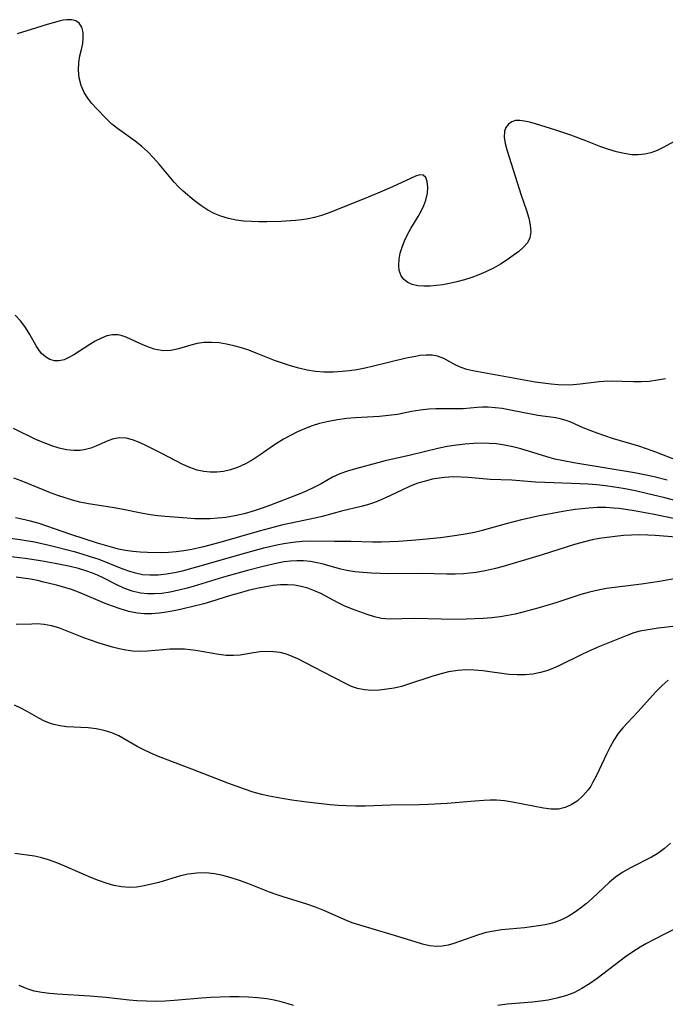
# Model space of a CAD drawing. Extents: x 1540090 to 1548292, y 2813817 to 2822019.
# Drawn here: x 1542661 to 1542795, y 2815495 to 2815698 of the extents above; entities that cross this region are included whole.
import ezdxf

# ---------------------------------------------------------------- set-up
doc = ezdxf.new("R2010")
doc.units = 0

msp = doc.modelspace()

# ---------------------------------------------------------------- linework, layer by layer
at = {"layer": 'WIL_029_Contours', "color": 0}
for points in [[(1542798.34, 2815673.92, 102), (1542794.41, 2815671.73, 102), (1542793.17, 2815671.13, 102), (1542791.89, 2815670.67, 102), (1542790.6, 2815670.37, 102), (1542789.27, 2815670.24, 102), (1542787.93, 2815670.27, 102), (1542786.35, 2815670.48, 102), (1542784.76, 2815670.85, 102), (1542783.16, 2815671.34, 102), (1542781.56, 2815671.9, 102), (1542778.42, 2815673.15, 102), (1542775.33, 2815674.3, 102), (1542772.26, 2815675.35, 102), (1542768.04, 2815676.66, 102), (1542766.79, 2815677, 102), (1542765.75, 2815677.23, 102), (1542764.8, 2815677.35, 102), (1542763.94, 2815677.32, 102), (1542763.12, 2815677.05, 102), (1542762.45, 2815676.57, 102), (1542761.94, 2815675.91, 102), (1542761.64, 2815675.1, 102), (1542761.58, 2815673.92, 102), (1542761.8, 2815672.56, 102), (1542762.19, 2815671.08, 102), (1542765.1, 2815661.93, 102), (1542766.16, 2815658.7, 102), (1542766.63, 2815657.15, 102), (1542766.97, 2815655.69, 102), (1542767.09, 2815654.32, 102), (1542766.9, 2815653.07, 102), (1542766.38, 2815652.05, 102), (1542765.59, 2815651.12, 102), (1542764.6, 2815650.25, 102), (1542763.46, 2815649.39, 102), (1542762.17, 2815648.5, 102), (1542760.79, 2815647.63, 102), (1542759.33, 2815646.79, 102), (1542757.8, 2815646.03, 102), (1542756.35, 2815645.41, 102), (1542754.86, 2815644.87, 102), (1542753.34, 2815644.39, 102), (1542751.81, 2815643.98, 102), (1542750.29, 2815643.63, 102), (1542748.92, 2815643.38, 102), (1542747.58, 2815643.19, 102), (1542746.28, 2815643.08, 102), (1542744.96, 2815643.06, 102), (1542743.72, 2815643.17, 102), (1542742.59, 2815643.44, 102), (1542741.65, 2815643.87, 102), (1542740.87, 2815644.46, 102), (1542740.29, 2815645.22, 102), (1542739.89, 2815646.33, 102), (1542739.78, 2815647.43, 102), (1542739.86, 2815648.63, 102), (1542740.1, 2815649.88, 102), (1542740.47, 2815651.16, 102), (1542740.97, 2815652.46, 102), (1542741.59, 2815653.75, 102), (1542742.3, 2815655.01, 102), (1542743.8, 2815657.46, 102), (1542744.43, 2815658.61, 102), (1542744.97, 2815659.76, 102), (1542745.39, 2815660.89, 102), (1542745.7, 2815662.28, 102), (1542745.78, 2815663.57, 102), (1542745.67, 2815664.69, 102), (1542745.35, 2815665.54, 102), (1542744.83, 2815666.03, 102), (1542744.13, 2815666.08, 102), (1542743.24, 2815665.82, 102), (1542742.19, 2815665.36, 102), (1542738.47, 2815663.61, 102), (1542735.47, 2815662.29, 102), (1542732.31, 2815660.98, 102), (1542725.2, 2815658.16, 102), (1542723.79, 2815657.66, 102), (1542722.37, 2815657.26, 102), (1542721.07, 2815656.99, 102), (1542719.75, 2815656.79, 102), (1542718.42, 2815656.65, 102), (1542715.47, 2815656.46, 102), (1542712.5, 2815656.39, 102), (1542710.91, 2815656.39, 102), (1542709.34, 2815656.44, 102), (1542707.79, 2815656.55, 102), (1542706.16, 2815656.75, 102), (1542704.58, 2815657.07, 102), (1542703.04, 2815657.52, 102), (1542701.67, 2815658.08, 102), (1542700.37, 2815658.77, 102), (1542698.89, 2815659.74, 102), (1542697.48, 2815660.82, 102), (1542695.21, 2815662.75, 102), (1542694.28, 2815663.64, 102), (1542693.4, 2815664.6, 102), (1542690.3, 2815668.33, 102), (1542689.14, 2815669.61, 102), (1542687.92, 2815670.84, 102), (1542686.66, 2815672, 102), (1542685.34, 2815673.08, 102), (1542681.66, 2815675.68, 102), (1542680.51, 2815676.61, 102), (1542679.37, 2815677.67, 102), (1542677.31, 2815679.81, 102), (1542676.37, 2815680.86, 102), (1542675.52, 2815681.95, 102), (1542674.8, 2815683.1, 102), (1542674.17, 2815684.59, 102), (1542673.78, 2815686.16, 102), (1542673.61, 2815687.75, 102), (1542673.68, 2815689.31, 102), (1542673.92, 2815690.68, 102), (1542674.24, 2815692, 102), (1542674.51, 2815693.28, 102), (1542674.61, 2815694.44, 102), (1542674.56, 2815695.53, 102), (1542674.3, 2815696.63, 102), (1542673.78, 2815697.47, 102), (1542673.09, 2815697.94, 102), (1542672.22, 2815698.17, 102), (1542671.23, 2815698.18, 102), (1542670.46, 2815698.06, 102), (1542669.65, 2815697.87, 102), (1542667.12, 2815697.18, 102), (1542663.81, 2815696.18, 102), (1542660.95, 2815695.25, 102)], [(1542794.87, 2815623.91, 104), (1542793.22, 2815623.61, 104), (1542791.51, 2815623.4, 104), (1542789.9, 2815623.32, 104), (1542788.27, 2815623.32, 104), (1542783.69, 2815623.45, 104), (1542782.18, 2815623.39, 104), (1542781.21, 2815623.31, 104), (1542777.3, 2815622.79, 104), (1542775.82, 2815622.66, 104), (1542774.26, 2815622.61, 104), (1542772.69, 2815622.67, 104), (1542771.28, 2815622.8, 104), (1542767.96, 2815623.25, 104), (1542755.12, 2815625.55, 104), (1542753.87, 2815625.87, 104), (1542752.68, 2815626.27, 104), (1542751.57, 2815626.76, 104), (1542749.07, 2815628.12, 104), (1542747.79, 2815628.62, 104), (1542746.67, 2815628.8, 104), (1542745.47, 2815628.82, 104), (1542744.2, 2815628.71, 104), (1542742.87, 2815628.5, 104), (1542741.29, 2815628.18, 104), (1542734.58, 2815626.54, 104), (1542732.85, 2815626.15, 104), (1542731.12, 2815625.81, 104), (1542729.59, 2815625.57, 104), (1542728.06, 2815625.4, 104), (1542726.31, 2815625.3, 104), (1542724.3, 2815625.31, 104), (1542722.57, 2815625.46, 104), (1542720.85, 2815625.74, 104), (1542719.14, 2815626.12, 104), (1542717.44, 2815626.59, 104), (1542715.76, 2815627.13, 104), (1542714.09, 2815627.73, 104), (1542710.31, 2815629.25, 104), (1542708.79, 2815629.82, 104), (1542707.26, 2815630.33, 104), (1542705.73, 2815630.76, 104), (1542704.21, 2815631.11, 104), (1542702.69, 2815631.34, 104), (1542701.12, 2815631.45, 104), (1542699.59, 2815631.4, 104), (1542698.12, 2815631.2, 104), (1542696.8, 2815630.87, 104), (1542694.25, 2815630.1, 104), (1542692.7, 2815629.79, 104), (1542691.14, 2815629.72, 104), (1542690.74, 2815629.75, 104), (1542689.22, 2815630.06, 104), (1542687.72, 2815630.57, 104), (1542686.27, 2815631.21, 104), (1542683.45, 2815632.54, 104), (1542682.62, 2815632.83, 104), (1542681.79, 2815633.01, 104), (1542680.65, 2815633.01, 104), (1542679.49, 2815632.78, 104), (1542678.34, 2815632.35, 104), (1542677.09, 2815631.69, 104), (1542675.98, 2815631.01, 104), (1542672.65, 2815628.91, 104), (1542671.62, 2815628.32, 104), (1542670.62, 2815627.86, 104), (1542669.64, 2815627.61, 104), (1542668.65, 2815627.64, 104), (1542667.69, 2815627.93, 104), (1542666.79, 2815628.44, 104), (1542665.99, 2815629.16, 104), (1542665.39, 2815629.91, 104), (1542664.85, 2815630.76, 104), (1542663.55, 2815633.11, 104), (1542662.65, 2815634.54, 104), (1542661.67, 2815635.82, 104), (1542660.56, 2815637.06, 104)], [(1542797.54, 2815606.96, 106), (1542792.87, 2815608.78, 106), (1542790.98, 2815609.47, 106), (1542789.4, 2815609.98, 106), (1542783.95, 2815611.61, 106), (1542780.81, 2815612.65, 106), (1542779.31, 2815613.21, 106), (1542777.89, 2815613.81, 106), (1542775.37, 2815614.95, 106), (1542774.59, 2815615.23, 106), (1542773.42, 2815615.58, 106), (1542772.23, 2815615.84, 106), (1542768.52, 2815616.37, 106), (1542762.54, 2815617.53, 106), (1542761.12, 2815617.76, 106), (1542759.7, 2815617.94, 106), (1542758.29, 2815618.03, 106), (1542757.12, 2815618.04, 106), (1542755.97, 2815617.98, 106), (1542753.11, 2815617.74, 106), (1542751.78, 2815617.69, 106), (1542747.47, 2815617.72, 106), (1542745.97, 2815617.67, 106), (1542744.19, 2815617.47, 106), (1542742.41, 2815617.16, 106), (1542739.51, 2815616.56, 106), (1542737.66, 2815616.31, 106), (1542735.78, 2815616.14, 106), (1542730.88, 2815615.86, 106), (1542729, 2815615.69, 106), (1542727.12, 2815615.44, 106), (1542725.26, 2815615.11, 106), (1542723.42, 2815614.66, 106), (1542721.87, 2815614.17, 106), (1542720.34, 2815613.59, 106), (1542718.84, 2815612.94, 106), (1542717.4, 2815612.23, 106), (1542715.99, 2815611.45, 106), (1542714.63, 2815610.62, 106), (1542713.88, 2815610.14, 106), (1542711.12, 2815608.18, 106), (1542709.72, 2815607.26, 106), (1542708.11, 2815606.35, 106), (1542706.45, 2815605.6, 106), (1542705.02, 2815605.12, 106), (1542703.57, 2815604.79, 106), (1542702.21, 2815604.64, 106), (1542700.84, 2815604.63, 106), (1542699.48, 2815604.77, 106), (1542698.14, 2815605.06, 106), (1542696.64, 2815605.57, 106), (1542695.17, 2815606.22, 106), (1542693.72, 2815606.95, 106), (1542690.71, 2815608.54, 106), (1542687.65, 2815610.08, 106), (1542686.21, 2815610.74, 106), (1542684.8, 2815611.28, 106), (1542683.44, 2815611.64, 106), (1542682.12, 2815611.73, 106), (1542680.88, 2815611.51, 106), (1542679.66, 2815611.08, 106), (1542677.19, 2815609.98, 106), (1542676.13, 2815609.58, 106), (1542675.06, 2815609.3, 106), (1542673.95, 2815609.13, 106), (1542672.68, 2815609.09, 106), (1542671.16, 2815609.25, 106), (1542669.63, 2815609.59, 106), (1542668.08, 2815610.07, 106), (1542666.52, 2815610.66, 106), (1542664.96, 2815611.33, 106), (1542660.17, 2815613.62, 106)], [(1542795.22, 2815602.94, 108), (1542792.53, 2815603.63, 108), (1542790.92, 2815603.99, 108), (1542788.47, 2815604.47, 108), (1542775.98, 2815606.57, 108), (1542773.82, 2815606.96, 108), (1542772.04, 2815607.34, 108), (1542770.16, 2815607.83, 108), (1542765.02, 2815609.42, 108), (1542763.35, 2815609.86, 108), (1542761.66, 2815610.22, 108), (1542759.95, 2815610.46, 108), (1542758.48, 2815610.56, 108), (1542757.01, 2815610.59, 108), (1542755.25, 2815610.55, 108), (1542753.48, 2815610.43, 108), (1542751.71, 2815610.23, 108), (1542749.78, 2815609.9, 108), (1542747.86, 2815609.5, 108), (1542742.22, 2815608.13, 108), (1542736.99, 2815606.95, 108), (1542735.48, 2815606.58, 108), (1542730.82, 2815605.3, 108), (1542729.18, 2815604.8, 108), (1542727.6, 2815604.24, 108), (1542726.12, 2815603.58, 108), (1542723.76, 2815602.24, 108), (1542722.24, 2815601.43, 108), (1542720.64, 2815600.68, 108), (1542718.97, 2815599.98, 108), (1542713.31, 2815597.81, 108), (1542711.56, 2815597.17, 108), (1542709.71, 2815596.56, 108), (1542707.84, 2815596.03, 108), (1542705.94, 2815595.59, 108), (1542704.03, 2815595.26, 108), (1542702.43, 2815595.08, 108), (1542700.83, 2815594.98, 108), (1542699.23, 2815594.96, 108), (1542697.64, 2815594.99, 108), (1542696.06, 2815595.08, 108), (1542691.54, 2815595.46, 108), (1542689.99, 2815595.6, 108), (1542688.44, 2815595.8, 108), (1542686.57, 2815596.12, 108), (1542682.85, 2815596.9, 108), (1542680.99, 2815597.25, 108), (1542677.45, 2815597.77, 108), (1542675.68, 2815598.08, 108), (1542673.91, 2815598.45, 108), (1542672.37, 2815598.83, 108), (1542670.86, 2815599.28, 108), (1542669.35, 2815599.8, 108), (1542667.86, 2815600.37, 108), (1542661.79, 2815602.81, 108), (1542660.26, 2815603.37, 108)], [(1542801.35, 2815597.57, 110), (1542794.78, 2815599.29, 110), (1542790.95, 2815600.23, 110), (1542788.68, 2815600.73, 110), (1542786.12, 2815601.24, 110), (1542784.35, 2815601.53, 110), (1542782.52, 2815601.78, 110), (1542780.68, 2815601.98, 110), (1542778.95, 2815602.11, 110), (1542775.49, 2815602.27, 110), (1542769.94, 2815602.46, 110), (1542768.05, 2815602.57, 110), (1542764.79, 2815602.86, 110), (1542763.18, 2815602.96, 110), (1542758.65, 2815603.09, 110), (1542757.15, 2815603.21, 110), (1542754.16, 2815603.5, 110), (1542752.65, 2815603.6, 110), (1542750.98, 2815603.62, 110), (1542749.3, 2815603.53, 110), (1542747.64, 2815603.32, 110), (1542746.7, 2815603.14, 110), (1542745.78, 2815602.93, 110), (1542744.76, 2815602.64, 110), (1542743.75, 2815602.31, 110), (1542742.13, 2815601.69, 110), (1542740.43, 2815600.91, 110), (1542737.04, 2815599.28, 110), (1542735.82, 2815598.76, 110), (1542734.57, 2815598.3, 110), (1542733.3, 2815597.89, 110), (1542732.01, 2815597.55, 110), (1542727.99, 2815596.56, 110), (1542723.99, 2815595.47, 110), (1542722.8, 2815595.17, 110), (1542717.22, 2815594.03, 110), (1542715.85, 2815593.73, 110), (1542714.03, 2815593.28, 110), (1542710.92, 2815592.43, 110), (1542702.82, 2815590.11, 110), (1542699.43, 2815589.21, 110), (1542697.04, 2815588.66, 110), (1542695.41, 2815588.35, 110), (1542693.8, 2815588.12, 110), (1542692.23, 2815587.99, 110), (1542690.79, 2815587.97, 110), (1542687.84, 2815588, 110), (1542686.34, 2815588.06, 110), (1542684.83, 2815588.19, 110), (1542683.32, 2815588.4, 110), (1542681.89, 2815588.71, 110), (1542680.46, 2815589.09, 110), (1542677.57, 2815589.97, 110), (1542672.05, 2815591.73, 110), (1542665.48, 2815593.97, 110), (1542663.7, 2815594.49, 110), (1542661.9, 2815594.92, 110), (1542660.59, 2815595.16, 110)], [(1542656.84, 2815591.35, 112), (1542661.59, 2815590.7, 112), (1542664.49, 2815590.2, 112), (1542667.54, 2815589.51, 112), (1542672.71, 2815588.19, 112), (1542674.29, 2815587.76, 112), (1542676.06, 2815587.21, 112), (1542677.8, 2815586.61, 112), (1542682.58, 2815584.73, 112), (1542684.14, 2815584.17, 112), (1542685.13, 2815583.87, 112), (1542686.87, 2815583.49, 112), (1542688.33, 2815583.37, 112), (1542690.06, 2815583.41, 112), (1542691.83, 2815583.61, 112), (1542693.45, 2815583.89, 112), (1542695.09, 2815584.25, 112), (1542697.8, 2815584.95, 112), (1542708.17, 2815587.97, 112), (1542711.91, 2815588.96, 112), (1542714.61, 2815589.58, 112), (1542716.01, 2815589.85, 112), (1542717.92, 2815590.15, 112), (1542719.83, 2815590.33, 112), (1542721.5, 2815590.39, 112), (1542726.51, 2815590.33, 112), (1542729.87, 2815590.33, 112), (1542734.37, 2815590.24, 112), (1542736.2, 2815590.24, 112), (1542737.97, 2815590.29, 112), (1542739.75, 2815590.38, 112), (1542743.31, 2815590.63, 112), (1542748.42, 2815591.14, 112), (1542751.8, 2815591.57, 112), (1542753.53, 2815591.85, 112), (1542755.44, 2815592.22, 112), (1542757.09, 2815592.62, 112), (1542762.03, 2815594.01, 112), (1542765.25, 2815594.84, 112), (1542768.49, 2815595.56, 112), (1542773.68, 2815596.53, 112), (1542776.24, 2815596.96, 112), (1542777.67, 2815597.14, 112), (1542779.09, 2815597.27, 112), (1542780.82, 2815597.35, 112), (1542782.54, 2815597.35, 112), (1542784.26, 2815597.26, 112), (1542785.32, 2815597.16, 112), (1542788.4, 2815596.71, 112), (1542792.2, 2815596.01, 112), (1542799.27, 2815594.53, 112)], [(1542798.81, 2815591.04, 114), (1542792.76, 2815591.55, 114), (1542791.28, 2815591.61, 114), (1542789.59, 2815591.63, 114), (1542787.9, 2815591.59, 114), (1542786.21, 2815591.49, 114), (1542784.52, 2815591.34, 114), (1542782.84, 2815591.13, 114), (1542781.17, 2815590.87, 114), (1542779.78, 2815590.61, 114), (1542778.41, 2815590.3, 114), (1542776.09, 2815589.67, 114), (1542769.45, 2815587.53, 114), (1542761.36, 2815585.1, 114), (1542759.52, 2815584.61, 114), (1542757.67, 2815584.19, 114), (1542755.81, 2815583.86, 114), (1542754.48, 2815583.7, 114), (1542753.13, 2815583.6, 114), (1542751.41, 2815583.55, 114), (1542749.69, 2815583.55, 114), (1542744.5, 2815583.67, 114), (1542737.66, 2815583.63, 114), (1542735.97, 2815583.66, 114), (1542734.15, 2815583.73, 114), (1542732.35, 2815583.85, 114), (1542730.68, 2815584.02, 114), (1542729.05, 2815584.28, 114), (1542727.8, 2815584.59, 114), (1542724.14, 2815585.61, 114), (1542722.9, 2815585.89, 114), (1542721.52, 2815586.12, 114), (1542720.11, 2815586.27, 114), (1542718.7, 2815586.3, 114), (1542717.44, 2815586.23, 114), (1542716.09, 2815586.05, 114), (1542714.73, 2815585.8, 114), (1542711.78, 2815585.13, 114), (1542708.55, 2815584.31, 114), (1542703.58, 2815582.93, 114), (1542697.3, 2815581, 114), (1542696.09, 2815580.65, 114), (1542694.32, 2815580.2, 114), (1542692.56, 2815579.82, 114), (1542690.81, 2815579.55, 114), (1542689.32, 2815579.43, 114), (1542687.85, 2815579.44, 114), (1542686.41, 2815579.59, 114), (1542684.69, 2815580.02, 114), (1542683.01, 2815580.64, 114), (1542681.37, 2815581.4, 114), (1542678.58, 2815582.83, 114), (1542677.54, 2815583.32, 114), (1542676.48, 2815583.76, 114), (1542675.32, 2815584.18, 114), (1542673.63, 2815584.68, 114), (1542671.91, 2815585.09, 114), (1542668.76, 2815585.75, 114), (1542665.77, 2815586.29, 114), (1542662.61, 2815586.77, 114), (1542657.91, 2815587.32, 114)], [(1542797.44, 2815582.68, 116), (1542793.67, 2815582, 116), (1542789.97, 2815581.45, 116), (1542782.71, 2815580.53, 116), (1542781, 2815580.25, 116), (1542779.21, 2815579.83, 116), (1542777.42, 2815579.32, 116), (1542772.26, 2815577.62, 116), (1542768.49, 2815576.5, 116), (1542765.41, 2815575.66, 116), (1542763.87, 2815575.29, 116), (1542762.32, 2815574.96, 116), (1542760.76, 2815574.7, 116), (1542759, 2815574.5, 116), (1542757.24, 2815574.38, 116), (1542753.69, 2815574.25, 116), (1542750.45, 2815574.18, 116), (1542748.55, 2815574.2, 116), (1542743, 2815574.34, 116), (1542737.84, 2815574.25, 116), (1542736.24, 2815574.38, 116), (1542734.75, 2815574.72, 116), (1542733.29, 2815575.2, 116), (1542730.24, 2815576.29, 116), (1542728.65, 2815576.92, 116), (1542727.28, 2815577.57, 116), (1542723.67, 2815579.52, 116), (1542722.37, 2815580.1, 116), (1542721.02, 2815580.6, 116), (1542719.63, 2815580.98, 116), (1542718.23, 2815581.23, 116), (1542716.8, 2815581.35, 116), (1542715.36, 2815581.34, 116), (1542713.84, 2815581.19, 116), (1542712.32, 2815580.94, 116), (1542710.49, 2815580.57, 116), (1542708.65, 2815580.13, 116), (1542706.81, 2815579.63, 116), (1542704.99, 2815579.09, 116), (1542700.88, 2815577.78, 116), (1542699.5, 2815577.41, 116), (1542694.95, 2815576.27, 116), (1542693.32, 2815575.92, 116), (1542691.8, 2815575.66, 116), (1542690.28, 2815575.46, 116), (1542688.76, 2815575.34, 116), (1542687.26, 2815575.34, 116), (1542685.78, 2815575.46, 116), (1542684, 2815575.81, 116), (1542682.24, 2815576.33, 116), (1542680.67, 2815576.88, 116), (1542679.11, 2815577.48, 116), (1542673.93, 2815579.68, 116), (1542672.15, 2815580.33, 116), (1542670.32, 2815580.89, 116), (1542669.07, 2815581.23, 116), (1542666.46, 2815581.9, 116), (1542665.11, 2815582.2, 116), (1542663.67, 2815582.48, 116), (1542662.21, 2815582.71, 116), (1542660.76, 2815582.9, 116)], [(1542797.06, 2815572.8, 118), (1542793.41, 2815572.35, 118), (1542790.94, 2815571.97, 118), (1542789.63, 2815571.71, 118), (1542788.36, 2815571.37, 118), (1542787.1, 2815570.94, 118), (1542781.25, 2815568.57, 118), (1542779.51, 2815567.81, 118), (1542777.78, 2815566.99, 118), (1542772.89, 2815564.57, 118), (1542771.76, 2815564.06, 118), (1542770.62, 2815563.62, 118), (1542769.08, 2815563.17, 118), (1542767.5, 2815562.87, 118), (1542765.89, 2815562.71, 118), (1542764.27, 2815562.68, 118), (1542762.5, 2815562.81, 118), (1542757.16, 2815563.54, 118), (1542755.37, 2815563.7, 118), (1542753.66, 2815563.72, 118), (1542751.96, 2815563.61, 118), (1542750.09, 2815563.32, 118), (1542748.25, 2815562.88, 118), (1542746.63, 2815562.39, 118), (1542741.8, 2815560.76, 118), (1542740.32, 2815560.33, 118), (1542738.83, 2815559.98, 118), (1542737.34, 2815559.72, 118), (1542735.79, 2815559.55, 118), (1542734.25, 2815559.5, 118), (1542732.74, 2815559.61, 118), (1542731.28, 2815559.89, 118), (1542730, 2815560.33, 118), (1542728.75, 2815560.89, 118), (1542724.12, 2815563.34, 118), (1542718.91, 2815565.99, 118), (1542717.77, 2815566.52, 118), (1542716.61, 2815566.97, 118), (1542715.28, 2815567.31, 118), (1542713.91, 2815567.49, 118), (1542712.53, 2815567.54, 118), (1542711.15, 2815567.46, 118), (1542709.76, 2815567.26, 118), (1542707, 2815566.8, 118), (1542705.62, 2815566.68, 118), (1542704.11, 2815566.73, 118), (1542702.58, 2815566.93, 118), (1542697.84, 2815567.77, 118), (1542696.68, 2815567.91, 118), (1542695.51, 2815567.99, 118), (1542694.01, 2815568.03, 118), (1542692.51, 2815567.99, 118), (1542691.02, 2815567.89, 118), (1542687.87, 2815567.6, 118), (1542686.3, 2815567.55, 118), (1542684.86, 2815567.64, 118), (1542683.41, 2815567.84, 118), (1542682.03, 2815568.11, 118), (1542680.65, 2815568.45, 118), (1542679.28, 2815568.84, 118), (1542677.91, 2815569.28, 118), (1542674.75, 2815570.39, 118), (1542669.52, 2815572.4, 118), (1542668.04, 2815572.82, 118), (1542666.55, 2815573.1, 118), (1542665.09, 2815573.23, 118), (1542663.98, 2815573.22, 118), (1542660.75, 2815573.12, 118)], [(1542795.45, 2815561.62, 120), (1542794.21, 2815560.54, 120), (1542792.9, 2815559.21, 120), (1542789.15, 2815554.99, 120), (1542787.07, 2815552.82, 120), (1542786.06, 2815551.72, 120), (1542785.13, 2815550.57, 120), (1542784.24, 2815549.23, 120), (1542783.45, 2815547.81, 120), (1542782.72, 2815546.34, 120), (1542780.65, 2815541.9, 120), (1542779.92, 2815540.5, 120), (1542779.45, 2815539.7, 120), (1542778.94, 2815538.94, 120), (1542777.85, 2815537.68, 120), (1542776.62, 2815536.62, 120), (1542775.42, 2815535.84, 120), (1542774.15, 2815535.26, 120), (1542772.82, 2815534.94, 120), (1542771.3, 2815534.91, 120), (1542769.71, 2815535.11, 120), (1542763.32, 2815536.41, 120), (1542761.65, 2815536.65, 120), (1542759.98, 2815536.78, 120), (1542758.68, 2815536.78, 120), (1542757.37, 2815536.73, 120), (1542755.51, 2815536.6, 120), (1542749.81, 2815536.12, 120), (1542745.96, 2815535.88, 120), (1542744, 2815535.82, 120), (1542738.12, 2815535.74, 120), (1542732.82, 2815535.58, 120), (1542730.86, 2815535.55, 120), (1542728.9, 2815535.59, 120), (1542727.25, 2815535.69, 120), (1542725.6, 2815535.84, 120), (1542720.76, 2815536.4, 120), (1542717.66, 2815536.81, 120), (1542714.54, 2815537.32, 120), (1542713, 2815537.62, 120), (1542711.47, 2815537.98, 120), (1542709.7, 2815538.48, 120), (1542707.94, 2815539.04, 120), (1542704.46, 2815540.3, 120), (1542697.04, 2815543.19, 120), (1542690.16, 2815545.82, 120), (1542688.55, 2815546.5, 120), (1542686.98, 2815547.24, 120), (1542685.73, 2815547.91, 120), (1542681.94, 2815550.08, 120), (1542680.5, 2815550.74, 120), (1542678.91, 2815551.23, 120), (1542677.27, 2815551.55, 120), (1542675.58, 2815551.74, 120), (1542671.16, 2815551.98, 120), (1542669.82, 2815552.14, 120), (1542668.53, 2815552.41, 120), (1542667.86, 2815552.62, 120), (1542666.62, 2815553.14, 120), (1542665.42, 2815553.76, 120), (1542663.02, 2815555.13, 120), (1542661.73, 2815555.83, 120), (1542660.41, 2815556.44, 120)], [(1542795.93, 2815527.9, 122), (1542794.7, 2815526.8, 122), (1542793.33, 2815525.8, 122), (1542792.02, 2815525.02, 122), (1542787.64, 2815522.79, 122), (1542786.06, 2815521.89, 122), (1542784.57, 2815520.89, 122), (1542783.32, 2815519.86, 122), (1542779.76, 2815516.49, 122), (1542778.58, 2815515.45, 122), (1542777.35, 2815514.48, 122), (1542776.08, 2815513.58, 122), (1542774.76, 2815512.77, 122), (1542773.4, 2815512.08, 122), (1542771.99, 2815511.53, 122), (1542771.03, 2815511.25, 122), (1542770.05, 2815511.03, 122), (1542768.65, 2815510.78, 122), (1542767.22, 2815510.58, 122), (1542765.77, 2815510.41, 122), (1542761.04, 2815509.95, 122), (1542759.42, 2815509.73, 122), (1542757.85, 2815509.41, 122), (1542756.25, 2815508.94, 122), (1542752.35, 2815507.54, 122), (1542751.2, 2815507.16, 122), (1542749.99, 2815506.84, 122), (1542748.78, 2815506.63, 122), (1542747.57, 2815506.56, 122), (1542746.12, 2815506.71, 122), (1542744.67, 2815507.04, 122), (1542743.19, 2815507.48, 122), (1542738.24, 2815509.05, 122), (1542731.74, 2815510.92, 122), (1542730.18, 2815511.46, 122), (1542728.99, 2815511.94, 122), (1542724.34, 2815513.95, 122), (1542722.58, 2815514.65, 122), (1542720.8, 2815515.29, 122), (1542715.89, 2815516.78, 122), (1542714.48, 2815517.26, 122), (1542713.09, 2815517.78, 122), (1542708.6, 2815519.54, 122), (1542706.89, 2815520.18, 122), (1542705.18, 2815520.75, 122), (1542703.46, 2815521.22, 122), (1542701.73, 2815521.57, 122), (1542699.9, 2815521.74, 122), (1542698.06, 2815521.72, 122), (1542696.25, 2815521.5, 122), (1542694.68, 2815521.15, 122), (1542690.18, 2815519.8, 122), (1542688.7, 2815519.4, 122), (1542687.16, 2815519.05, 122), (1542685.61, 2815518.82, 122), (1542684.06, 2815518.75, 122), (1542682.48, 2815518.88, 122), (1542680.91, 2815519.17, 122), (1542679.35, 2815519.6, 122), (1542677.76, 2815520.16, 122), (1542676.18, 2815520.79, 122), (1542674.6, 2815521.47, 122), (1542670.76, 2815523.17, 122), (1542669.11, 2815523.87, 122), (1542667.44, 2815524.49, 122), (1542665.76, 2815524.97, 122), (1542664.49, 2815525.22, 122), (1542660.45, 2815525.76, 122)], [(1542797.96, 2815510.74, 124), (1542792.26, 2815507.84, 124), (1542790.95, 2815507.15, 124), (1542789.66, 2815506.4, 124), (1542788.14, 2815505.42, 124), (1542786.66, 2815504.37, 124), (1542780.78, 2815499.91, 124), (1542779.22, 2815498.83, 124), (1542777.62, 2815497.83, 124), (1542775.96, 2815496.98, 124), (1542774.25, 2815496.32, 124), (1542772.48, 2815495.82, 124), (1542770.66, 2815495.44, 124), (1542769.04, 2815495.21, 124), (1542767.4, 2815495.04, 124), (1542762.18, 2815494.6, 124), (1542760.27, 2815494.37, 124)], [(1542718.04, 2815494.34, 124), (1542716.97, 2815494.68, 124), (1542715.5, 2815495.09, 124), (1542714.01, 2815495.43, 124), (1542712.51, 2815495.69, 124), (1542710.62, 2815495.92, 124), (1542708.71, 2815496.05, 124), (1542706.78, 2815496.11, 124), (1542704.85, 2815496.11, 124), (1542702.92, 2815496.06, 124), (1542700.98, 2815495.97, 124), (1542699.05, 2815495.84, 124), (1542693.41, 2815495.34, 124), (1542691.53, 2815495.22, 124), (1542689.59, 2815495.18, 124), (1542687.64, 2815495.21, 124), (1542685.69, 2815495.31, 124), (1542684.09, 2815495.45, 124), (1542679.29, 2815495.98, 124), (1542675.98, 2815496.28, 124), (1542669.25, 2815496.7, 124), (1542667.61, 2815496.83, 124), (1542666.01, 2815497.01, 124), (1542664.46, 2815497.31, 124), (1542662.98, 2815497.75, 124), (1542661.39, 2815498.5, 124)]]:
    msp.add_polyline3d(points, dxfattribs=at)

doc.saveas('drawing.dxf')
